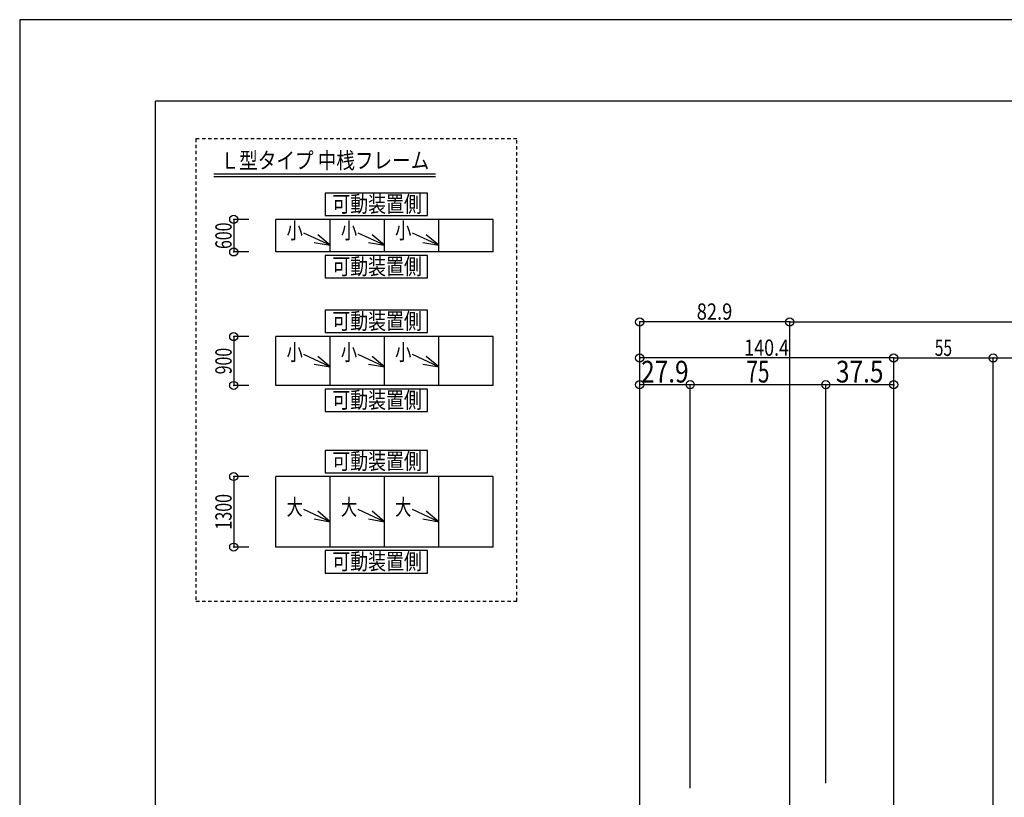
# Model space of a CAD drawing. Extents: x -210 to 210, y -148 to 148.
# Drawn here: x -210 to -29, y 5 to 148 of the extents above; entities that cross this region are included whole.
import ezdxf
from ezdxf.enums import TextEntityAlignment as Align

# ---------------------------------------------------------------- set-up
doc = ezdxf.new("R2010")
doc.units = 0
doc.header["$LTSCALE"] = 10
doc.header["$PDMODE"] = 32
doc.header["$PDSIZE"] = 1.5
doc.linetypes.add('DOT', pattern=[0.1125, 0.0625, -0.05])
for name, color, linetype in [('型材断面', 47, 'CONTINUOUS'), ('寸法', 80, 'CONTINUOUS'), ('文字', 79, 'CONTINUOUS'), ('通り芯', 15, 'CONTINUOUS')]:
    doc.layers.add(name, color=color, linetype=linetype)
doc.styles.add('TextStyle03', font='MONOTXT', dxfattribs={"height": 1, "bigfont": 'BIGFONT'})

# ---------------------------------------------------------------- blocks, each defined once
blk = doc.blocks.new('*GRP_0001')
at = {"layer": '型材断面', "linetype": 'CONTINUOUS'}
for p in [(-185, -133.5), (195, 133.5)]:
    blk.add_line(p, (-185, 133.5), dxfattribs=at)
blk = doc.blocks.new('*DIM_0056')
at = {"layer": '寸法', "color": 0, "linetype": 'BYBLOCK'}
for p, q in [((-95.757582, -21.66246), (-95.757582, 92.790798)), ((-68.12426, 92.790798), (-95.757582, 92.790798)), ((-68.12426, 0.33755), (-68.12426, 92.790798))]:
    blk.add_line(p, q, dxfattribs=at)
at = {"layer": '寸法', "color": 0}
for p in [(-95.757582, 92.790798), (-68.12426, 92.790798)]:
    blk.add_point(p, dxfattribs=at)
at = {"layer": '寸法', "color": 0, "linetype": 'CONTINUOUS', "style": 'TextStyle03'}
blk.add_text('82.9', height=3, dxfattribs=at).set_placement((-85.25625, 93.2), (-78.69375, 93.2), align=Align.FIT)
blk = doc.blocks.new('*DIM_0057')
at = {"layer": '寸法', "color": 0, "linetype": 'BYBLOCK'}
for p, q in [((-95.757582, -21.66246), (-95.757582, 86.158067)), ((-48.9576, 86.158067), (-95.757582, 86.158067)), ((-48.9576, -61.087365), (-48.9576, 86.158067))]:
    blk.add_line(p, q, dxfattribs=at)
at = {"layer": '寸法', "color": 0}
for p in [(-95.757582, 86.158067), (-48.9576, 86.158067)]:
    blk.add_point(p, dxfattribs=at)
at = {"layer": '寸法', "color": 0, "linetype": 'CONTINUOUS', "style": 'TextStyle03'}
blk.add_text('140.4', height=3, dxfattribs=at).set_placement((-76.5, 86.55), (-68.25, 86.55), align=Align.FIT)
blk = doc.blocks.new('*DIM_0058')
at = {"layer": '寸法', "linetype": 'CONTINUOUS'}
for p in [(-61.4576, 7.804215), (-48.95758, 81.225105)]:
    blk.add_line(p, (-61.4576, 81.225105), dxfattribs=at)
at = {"layer": '寸法'}
for p in [(-61.4576, 81.225105), (-48.95758, 81.225105)]:
    blk.add_point(p, dxfattribs=at)
at = {"layer": '寸法', "linetype": 'CONTINUOUS', "style": 'TextStyle03'}
blk.add_text('37.5', height=4, dxfattribs=at).set_placement((-59.6, 81.625), (-50.85, 81.625), align=Align.FIT)
blk = doc.blocks.new('*DIM_0059')
at = {"layer": '寸法', "linetype": 'CONTINUOUS'}
for p in [(-86.4576, 6.837548), (-61.4576, 81.225105)]:
    blk.add_line(p, (-86.4576, 81.225105), dxfattribs=at)
at = {"layer": '寸法'}
blk.add_point((-86.4576, 81.225105), dxfattribs=at)
at = {"layer": '寸法', "linetype": 'CONTINUOUS', "style": 'TextStyle03'}
blk.add_text('75', height=4, dxfattribs=at).set_placement((-76.1, 81.625), (-71.85, 81.625), align=Align.FIT)
blk = doc.blocks.new('*DIM_0060')
at = {"layer": '寸法', "linetype": 'CONTINUOUS'}
for p in [(-95.757585, -19.66246), (-86.4576, 81.225105)]:
    blk.add_line(p, (-95.757585, 81.225105), dxfattribs=at)
at = {"layer": '寸法'}
blk.add_point((-95.757585, 81.225105), dxfattribs=at)
at = {"layer": '寸法', "linetype": 'CONTINUOUS', "style": 'TextStyle03'}
blk.add_text('27.9', height=4, dxfattribs=at).set_placement((-95.5, 81.625), (-86.75, 81.625), align=Align.FIT)
blk = doc.blocks.new('*DIM_0076')
at = {"layer": '寸法', "linetype": 'CONTINUOUS'}
for p, q in [((-167.7851, 111.694873), (-170.561323, 111.694873)), ((-170.561323, 111.694873), (-170.561323, 105.694873)), ((-167.7851, 105.694873), (-170.561323, 105.694873))]:
    blk.add_line(p, q, dxfattribs=at)
at = {"layer": '寸法'}
for p in [(-170.561323, 111.694873), (-170.561323, 105.694873)]:
    blk.add_point(p, dxfattribs=at)
at = {"layer": '寸法', "linetype": 'CONTINUOUS', "style": 'TextStyle03'}
blk.add_text('600', height=3, rotation=90, dxfattribs=at).set_placement((-170.95, 106.2375), (-170.95, 111.1125), align=Align.FIT)
blk = doc.blocks.new('*DIM_0077')
at = {"layer": '寸法', "linetype": 'CONTINUOUS'}
for p, q in [((-167.7851, 90.08901), (-170.561323, 90.08901)), ((-170.561323, 90.08901), (-170.561323, 81.08901)), ((-167.7851, 81.08901), (-170.561323, 81.08901))]:
    blk.add_line(p, q, dxfattribs=at)
at = {"layer": '寸法'}
for p in [(-170.561323, 90.08901), (-170.561323, 81.08901)]:
    blk.add_point(p, dxfattribs=at)
at = {"layer": '寸法', "linetype": 'CONTINUOUS', "style": 'TextStyle03'}
blk.add_text('900', height=3, rotation=90, dxfattribs=at).set_placement((-170.95, 83.1375), (-170.95, 88.0125), align=Align.FIT)
blk = doc.blocks.new('*DIM_0078')
at = {"layer": '寸法', "linetype": 'CONTINUOUS'}
for p, q in [((-167.7851, 64.290963), (-170.561323, 64.290963)), ((-170.561323, 64.290963), (-170.561323, 51.290963)), ((-167.7851, 51.290963), (-170.561323, 51.290963))]:
    blk.add_line(p, q, dxfattribs=at)
at = {"layer": '寸法'}
for p in [(-170.561323, 64.290963), (-170.561323, 51.290963)]:
    blk.add_point(p, dxfattribs=at)
at = {"layer": '寸法', "linetype": 'CONTINUOUS', "style": 'TextStyle03'}
blk.add_text('1300', height=3, rotation=90, dxfattribs=at).set_placement((-170.95, 54.51875), (-170.95, 61.08125), align=Align.FIT)
blk = doc.blocks.new('*GRP_0079')
at = {"layer": '寸法', "linetype": 'CONTINUOUS'}
blk.add_line((-152.7851, 106.924352), (-157.629562, 109.1794), dxfattribs=at)
blk.add_lwpolyline([(-155.739872, 107.443312), (-152.7851, 106.924352), (-155.084527, 108.85117)], dxfattribs=at)
blk = doc.blocks.new('*GRP_0080')
at = {"layer": '寸法', "linetype": 'CONTINUOUS'}
blk.add_line((-142.7851, 106.924352), (-147.629562, 109.1794), dxfattribs=at)
blk.add_lwpolyline([(-145.739872, 107.443312), (-142.7851, 106.924352), (-145.084527, 108.85117)], dxfattribs=at)
blk = doc.blocks.new('*GRP_0081')
at = {"layer": '寸法', "linetype": 'CONTINUOUS'}
blk.add_line((-132.7851, 106.924352), (-137.629562, 109.1794), dxfattribs=at)
blk.add_lwpolyline([(-135.739872, 107.443312), (-132.7851, 106.924352), (-135.084527, 108.85117)], dxfattribs=at)
blk = doc.blocks.new('*GRP_0082')
at = {"layer": '寸法', "linetype": 'CONTINUOUS'}
blk.add_line((-152.7851, 84.5123), (-157.629562, 86.767347), dxfattribs=at)
blk.add_lwpolyline([(-155.739872, 85.03126), (-152.7851, 84.5123), (-155.084527, 86.439118)], dxfattribs=at)
blk = doc.blocks.new('*GRP_0083')
at = {"layer": '寸法', "linetype": 'CONTINUOUS'}
blk.add_line((-142.7851, 84.5123), (-147.629562, 86.767347), dxfattribs=at)
blk.add_lwpolyline([(-145.739872, 85.03126), (-142.7851, 84.5123), (-145.084527, 86.439118)], dxfattribs=at)
blk = doc.blocks.new('*GRP_0084')
at = {"layer": '寸法', "linetype": 'CONTINUOUS'}
blk.add_line((-132.7851, 84.5123), (-137.629562, 86.767347), dxfattribs=at)
blk.add_lwpolyline([(-135.739872, 85.03126), (-132.7851, 84.5123), (-135.084527, 86.439118)], dxfattribs=at)
blk = doc.blocks.new('*GRP_0085')
at = {"layer": '寸法', "linetype": 'CONTINUOUS'}
blk.add_line((-152.7851, 55.973213), (-157.629562, 58.22826), dxfattribs=at)
blk.add_lwpolyline([(-155.739872, 56.492173), (-152.7851, 55.973213), (-155.084527, 57.90003)], dxfattribs=at)
blk = doc.blocks.new('*GRP_0086')
at = {"layer": '寸法', "linetype": 'CONTINUOUS'}
blk.add_line((-142.7851, 55.973213), (-147.629562, 58.22826), dxfattribs=at)
blk.add_lwpolyline([(-145.739872, 56.492173), (-142.7851, 55.973213), (-145.084527, 57.90003)], dxfattribs=at)
blk = doc.blocks.new('*GRP_0087')
at = {"layer": '寸法', "linetype": 'CONTINUOUS'}
blk.add_line((-132.7851, 55.973213), (-137.629562, 58.22826), dxfattribs=at)
blk.add_lwpolyline([(-135.739872, 56.492173), (-132.7851, 55.973213), (-135.084527, 57.90003)], dxfattribs=at)
blk = doc.blocks.new('*DIM_0143')
at = {"layer": '寸法', "linetype": 'CONTINUOUS'}
for p, q in [((-48.95758, -58.595792), (-48.95758, 86.158067)), ((-48.95758, 86.158067), (-30.624248, 86.158067)), ((-30.624248, -58.06246), (-30.624248, 86.158067))]:
    blk.add_line(p, q, dxfattribs=at)
at = {"layer": '寸法'}
for p in [(-48.95758, 86.158067), (-30.624248, 86.158067)]:
    blk.add_point(p, dxfattribs=at)
at = {"layer": '寸法', "linetype": 'CONTINUOUS', "style": 'TextStyle03'}
blk.add_text('55', height=3, dxfattribs=at).set_placement((-41.39375, 86.525), (-38.20625, 86.525), align=Align.FIT)
blk = doc.blocks.new('*DIM_0144')
at = {"layer": '寸法', "linetype": 'CONTINUOUS'}
for p in [(-30.624248, 86.158067), (22.212918, -58.06246)]:
    blk.add_line(p, (22.212918, 86.158067), dxfattribs=at)
at = {"layer": '寸法'}
blk.add_point((22.212918, 86.158067), dxfattribs=at)
at = {"layer": '寸法', "linetype": 'CONTINUOUS', "style": 'TextStyle03'}
blk.add_text('有効開口', height=3, dxfattribs=at).set_placement((-10.7875, 86.525), (2.3375, 86.525), align=Align.FIT)
blk = doc.blocks.new('*DIM_0146')
at = {"layer": '寸法', "linetype": 'CONTINUOUS'}
for p in [(-68.12426, 92.790798), (59.712935, 0.33755)]:
    blk.add_line(p, (59.712935, 92.790798), dxfattribs=at)
at = {"layer": '寸法'}
blk.add_point((59.712935, 92.790798), dxfattribs=at)
at = {"layer": '寸法', "linetype": 'CONTINUOUS', "style": 'TextStyle03'}
blk.add_text('呼称寸法', height=3, dxfattribs=at).set_placement((-10.7875, 93.15), (2.3375, 93.15), align=Align.FIT)

msp = doc.modelspace()

# ---------------------------------------------------------------- linework, layer by layer
at = {"layer": '型材断面', "linetype": 'CONTINUOUS'}
for p, q in [((-174.22928, 120.094413), (-133.369765, 120.094413)), ((-174.22928, 119.594413), (-133.369765, 119.594413)), ((-122.7851, 111.694873), (-162.7851, 111.694873)), ((-162.7851, 105.694873), (-162.7851, 111.694873)), ((-152.7851, 105.694873), (-152.7851, 111.694873)), ((-142.7851, 105.694873), (-142.7851, 111.694873)), ((-132.7851, 105.694873), (-132.7851, 111.694873)), ((-122.7851, 105.694873), (-122.7851, 111.694873)), ((-122.7851, 105.694873), (-162.7851, 105.694873)), ((-122.7851, 90.08901), (-162.7851, 90.08901)), ((-162.7851, 81.08901), (-162.7851, 90.08901)), ((-152.7851, 81.08901), (-152.7851, 90.08901)), ((-142.7851, 81.08901), (-142.7851, 90.08901)), ((-132.7851, 81.08901), (-132.7851, 90.08901)), ((-122.7851, 81.08901), (-122.7851, 90.08901)), ((-122.7851, 81.08901), (-162.7851, 81.08901)), ((-122.7851, 81.08901), (-162.7851, 81.08901)), ((-122.7851, 64.290963), (-162.7851, 64.290963)), ((-162.7851, 51.290963), (-162.7851, 64.290963)), ((-152.7851, 51.290963), (-152.7851, 64.290963)), ((-142.7851, 51.290963), (-142.7851, 64.290963)), ((-132.7851, 51.290963), (-132.7851, 64.290963)), ((-122.7851, 51.290963), (-122.7851, 64.290963)), ((-122.7851, 51.290963), (-162.7851, 51.290963))]:
    msp.add_line(p, q, dxfattribs=at)
at = {"layer": '型材断面', "linetype": 'DOT'}
msp.add_lwpolyline([(-118.401045, 126.564845), (-177.523053, 126.564845), (-177.523053, 41.32269), (-118.401045, 41.32269)], close=True, dxfattribs=at)
at = {"layer": '型材断面', "linetype": 'CONTINUOUS'}
for points in [[(-134.883635, 116.544548), (-153.69471, 116.544548), (-153.69471, 112.40611), (-134.883635, 112.40611)], [(-134.883635, 105.04292), (-153.69471, 105.04292), (-153.69471, 100.904483), (-134.883635, 100.904483)], [(-134.883635, 94.974518), (-153.69471, 94.974518), (-153.69471, 90.83608), (-134.883635, 90.83608)], [(-134.883635, 80.409373), (-153.69471, 80.409373), (-153.69471, 76.270935), (-134.883635, 76.270935)], [(-134.883635, 69.122727), (-153.69471, 69.122727), (-153.69471, 64.98429), (-134.883635, 64.98429)], [(-134.883635, 50.637385), (-153.69471, 50.637385), (-153.69471, 46.498948), (-134.883635, 46.498948)]]:
    msp.add_lwpolyline(points, close=True, dxfattribs=at)
at = {"layer": '通り芯', "linetype": 'CONTINUOUS'}
msp.add_lwpolyline([(-210, -148.5), (210, -148.5), (210, 148.5), (-210, 148.5)], close=True, dxfattribs=at)

# ---------------------------------------------------------------- block references
at = {"layer": '型材断面', "linetype": 'CONTINUOUS'}
msp.add_blockref('*GRP_0001', (0, 0), dxfattribs=at)
at = {"layer": '寸法', "linetype": 'CONTINUOUS'}
for name in ['*DIM_0076', '*GRP_0079', '*GRP_0080', '*GRP_0081', '*DIM_0056', '*DIM_0146', '*DIM_0077', '*DIM_0057', '*DIM_0143', '*DIM_0144', '*GRP_0082', '*GRP_0083', '*GRP_0084', '*DIM_0060', '*DIM_0059', '*DIM_0058', '*DIM_0078', '*GRP_0085', '*GRP_0086', '*GRP_0087']:
    msp.add_blockref(name, (0, 0), dxfattribs=at)

# ---------------------------------------------------------------- texts
at = {"layer": '文字', "linetype": 'CONTINUOUS', "style": 'TextStyle03'}
for s, p, p2 in [('Ｌ型タイプ 中桟フレーム', (-172.975, 121.05), (-134.5375, 121.05)), ('可動装置側', (-152.4, 113.025), (-135.9, 113.025)), ('小', (-160.825, 108.125), (-157.825, 108.125)), ('小', (-150.825, 108.125), (-147.825, 108.125)), ('小', (-140.825, 108.125), (-137.825, 108.125)), ('可動装置側', (-152.4, 101.525), (-135.9, 101.525)), ('可動装置側', (-152.4, 91.45), (-135.9, 91.45)), ('小', (-160.825, 85.7), (-157.825, 85.7)), ('小', (-150.825, 85.7), (-147.825, 85.7)), ('小', (-140.825, 85.7), (-137.825, 85.7)), ('可動装置側', (-152.4, 76.9), (-135.9, 76.9)), ('可動装置側', (-152.4, 65.625), (-135.9, 65.625)), ('大', (-160.825, 57.175), (-157.825, 57.175)), ('大', (-150.825, 57.175), (-147.825, 57.175)), ('大', (-140.825, 57.175), (-137.825, 57.175)), ('可動装置側', (-152.4, 47.15), (-135.9, 47.15))]:
    msp.add_text(s, height=3, dxfattribs=at).set_placement(p, p2, align=Align.FIT)

doc.saveas('drawing.dxf')
